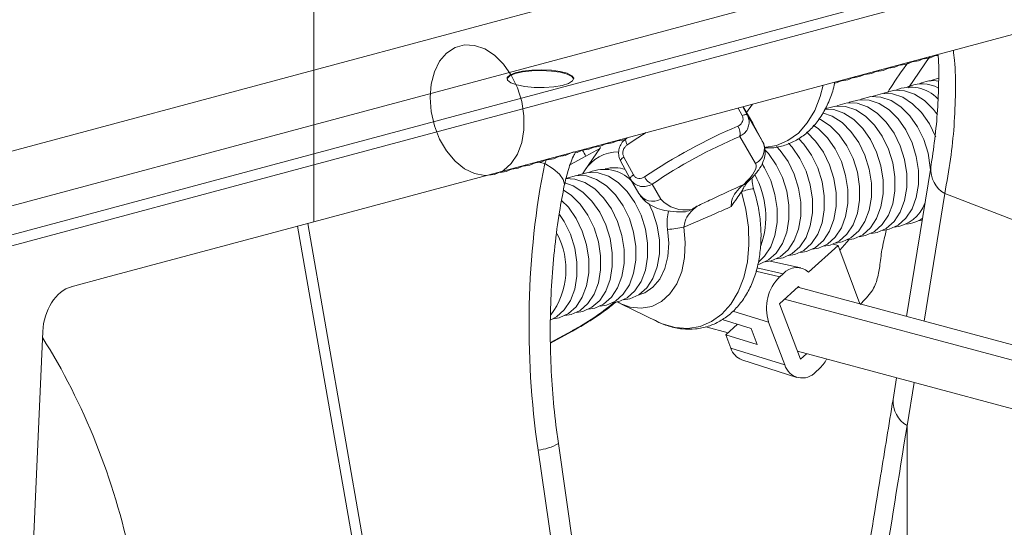
# Model space of a CAD drawing. Units: millimetres. Extents: x -1371 to 9896, y 3672 to 8415.
# Drawn here: x 7734 to 7853, y 5311 to 5372 of the extents above; entities that cross this region are included whole.
import ezdxf

# ---------------------------------------------------------------- set-up
doc = ezdxf.new("R2010")
doc.units = ezdxf.units.MM
doc.linetypes.add('SLD-Solid', pattern=[0])
doc.layers.add('ACO_DRAINAGE', color=7, linetype='SLD-Solid')

# ---------------------------------------------------------------- blocks, each defined once
blk = doc.blocks.new('ACO - 32935 32937 - ISO')
at = {"layer": 'ACO_DRAINAGE', "linetype": 'SLD-Solid', "lineweight": 0}
for p, q in [((1414.46, 1294.11), (1166.07, 1227.56)), ((1166.07, 1220.98), (1414.46, 1287.52)), ((1414.46, 1284.05), (1166.07, 1217.51)), ((1166.07, 1216.19), (1414.46, 1282.73)), ((1166.07, 1209.35), (1414.46, 1275.9)), ((1166.07, 1266.62), (1166.07, 1227.56)), ((1182.02, 1229.6), (1183.03, 1230.26)), ((1183.03, 1230.26), (1184.17, 1230.57)), ((1184.17, 1230.57), (1185.38, 1230.52)), ((1185.38, 1230.52), (1186.6, 1230.1)), ((1186.6, 1230.1), (1187.78, 1229.34)), ((1180.55, 1227.35), (1181.18, 1228.61)), ((1181.18, 1228.61), (1182.02, 1229.6)), ((1187.78, 1229.34), (1188.86, 1228.27)), ((1238.19, 1228.67), (1237.27, 1228.28)), ((1237.47, 1225.42), (1240.05, 1229.17)), ((1238.69, 1228.66), (1237.94, 1228.54)), ((1239.6, 1229.05), (1238.69, 1228.66)), ((1240.1, 1229.04), (1239.35, 1228.91)), ((1241.09, 1229.47), (1240.1, 1229.04)), ((1241.06, 1229.32), (1240.77, 1229.29)), ((1166.07, 1227.56), (1113.39, 1213.44)), ((1166.07, 1227.56), (1166.07, 1220.98)), ((1180.16, 1225.88), (1180.55, 1227.35)), ((1188.86, 1228.27), (1189.79, 1226.94)), ((1190.25, 1227.23), (1191.15, 1227.44)), ((1190.25, 1227.13), (1191.15, 1227.34)), ((1191.15, 1227.44), (1192.25, 1227.56)), ((1191.15, 1227.34), (1192.25, 1227.47)), ((1192.25, 1227.56), (1193.43, 1227.6)), ((1192.25, 1227.47), (1193.43, 1227.5)), ((1193.43, 1227.6), (1194.6, 1227.54)), ((1193.43, 1227.5), (1194.6, 1227.44)), ((1194.6, 1227.54), (1195.66, 1227.39)), ((1194.6, 1227.44), (1195.66, 1227.3)), ((1195.66, 1227.39), (1196.5, 1227.17)), ((1195.66, 1227.3), (1196.5, 1227.07)), ((1233.95, 1227.53), (1233.03, 1227.15)), ((1234.45, 1227.52), (1233.7, 1227.4)), ((1235.36, 1227.91), (1234.45, 1227.52)), ((1235.86, 1227.9), (1235.11, 1227.78)), ((1236.78, 1228.29), (1235.86, 1227.9)), ((1237.27, 1228.28), (1236.52, 1228.16)), ((1189.28, 1226.48), (1189.31, 1226.55)), ((1189.31, 1226.65), (1189.61, 1226.96)), ((1189.31, 1226.55), (1189.61, 1226.86)), ((1189.35, 1226.33), (1189.31, 1226.65)), ((1189.74, 1226.03), (1189.35, 1226.33)), ((1189.61, 1226.96), (1190.25, 1227.23)), ((1189.61, 1226.86), (1190.25, 1227.13)), ((1189.79, 1226.94), (1190.53, 1225.42)), ((1196.5, 1227.17), (1197.06, 1226.88)), ((1196.5, 1227.07), (1197.06, 1226.79)), ((1197.14, 1226.25), (1196.67, 1225.96)), ((1197.06, 1226.88), (1197.28, 1226.57)), ((1197.06, 1226.79), (1197.28, 1226.48)), ((1197.28, 1226.57), (1197.14, 1226.25)), ((1229.7, 1226.4), (1228.79, 1226.01)), ((1230.2, 1226.39), (1229.45, 1226.26)), ((1231.12, 1226.78), (1230.2, 1226.39)), ((1231.62, 1226.77), (1230.87, 1226.64)), ((1232.53, 1227.16), (1231.62, 1226.77)), ((1233.03, 1227.15), (1232.28, 1227.02)), ((1240.2, 1226.29), (1240.31, 1226.34)), ((1240.31, 1226.34), (1241.09, 1226.59)), ((1180.03, 1224.26), (1180.16, 1225.88)), ((1190.45, 1225.77), (1189.74, 1226.03)), ((1191.41, 1225.58), (1190.45, 1225.77)), ((1190.53, 1225.42), (1191.04, 1223.77)), ((1192.54, 1225.48), (1191.41, 1225.58)), ((1193.73, 1225.46), (1192.54, 1225.48)), ((1194.88, 1225.55), (1193.73, 1225.46)), ((1195.89, 1225.72), (1194.88, 1225.55)), ((1196.67, 1225.96), (1195.89, 1225.72)), ((1226.89, 1224.4), (1227.23, 1225.73)), ((1228.79, 1226.01), (1228.63, 1225.97)), ((1234.65, 1224.82), (1235.79, 1225.14)), ((1235.79, 1225.14), (1237, 1225.08)), ((1237, 1225.08), (1238.22, 1224.66)), ((1180.16, 1222.57), (1180.03, 1224.26)), ((1191.04, 1223.77), (1191.31, 1222.07)), ((1226.22, 1222.69), (1226.89, 1224.4)), ((1230.41, 1223.69), (1231.55, 1224)), ((1231.55, 1224), (1232.75, 1223.94)), ((1231.71, 1224.01), (1231.82, 1224.06)), ((1231.82, 1224.06), (1232.96, 1224.38)), ((1232.75, 1223.94), (1233.97, 1223.53)), ((1232.96, 1224.38), (1234.17, 1224.32)), ((1233.13, 1224.39), (1233.24, 1224.44)), ((1233.24, 1224.44), (1234.37, 1224.76)), ((1234.17, 1224.32), (1235.39, 1223.91)), ((1234.37, 1224.76), (1235.58, 1224.7)), ((1234.54, 1224.77), (1234.65, 1224.82)), ((1235.39, 1223.91), (1236.57, 1223.14)), ((1235.58, 1224.7), (1236.8, 1224.29)), ((1236.8, 1224.29), (1237.98, 1223.52)), ((1238.22, 1224.66), (1239.4, 1223.9)), ((1239.4, 1223.9), (1240.48, 1222.83)), ((1180.55, 1220.88), (1180.16, 1222.57)), ((1217.52, 1222.09), (1217.02, 1223)), ((1217.59, 1223.15), (1218.12, 1222.17)), ((1218.78, 1221.18), (1217.63, 1223.16)), ((1218.8, 1221.13), (1217.63, 1223.16)), ((1218.74, 1223.46), (1218.04, 1222.45)), ((1225.33, 1221.21), (1226.22, 1222.69)), ((1227.39, 1222.87), (1228.51, 1222.81)), ((1227.47, 1222.88), (1227.58, 1222.93)), ((1227.58, 1222.93), (1228.72, 1223.24)), ((1228.51, 1222.81), (1229.73, 1222.39)), ((1228.72, 1223.24), (1229.92, 1223.19)), ((1228.89, 1223.26), (1229, 1223.31)), ((1229, 1223.31), (1230.13, 1223.62)), ((1229.92, 1223.19), (1231.15, 1222.77)), ((1230.13, 1223.62), (1231.34, 1223.57)), ((1230.3, 1223.63), (1230.41, 1223.69)), ((1231.15, 1222.77), (1232.32, 1222.01)), ((1231.34, 1223.57), (1232.56, 1223.15)), ((1232.56, 1223.15), (1233.74, 1222.39)), ((1233.97, 1223.53), (1235.15, 1222.77)), ((1235.15, 1222.77), (1236.23, 1221.7)), ((1236.57, 1223.14), (1237.65, 1222.07)), ((1237.98, 1223.52), (1239.06, 1222.45)), ((1240.48, 1222.83), (1240.96, 1222.2)), ((1191.31, 1222.07), (1191.31, 1220.4)), ((1217.63, 1222.14), (1217.52, 1222.09)), ((1217.74, 1222.17), (1217.63, 1222.14)), ((1217.84, 1222.2), (1217.74, 1222.17)), ((1217.92, 1222.21), (1217.84, 1222.2)), ((1217.99, 1222.22), (1217.92, 1222.21)), ((1218.05, 1222.21), (1217.99, 1222.22)), ((1218.09, 1222.2), (1218.05, 1222.21)), ((1218.12, 1222.17), (1218.09, 1222.2)), ((1218.12, 1222.17), (1219.96, 1219)), ((1226.7, 1221.73), (1226.9, 1221.63)), ((1226.9, 1221.63), (1228.08, 1220.87)), ((1227.15, 1222.42), (1228.32, 1222.01)), ((1228.32, 1222.01), (1229.5, 1221.25)), ((1229.73, 1222.39), (1230.91, 1221.63)), ((1230.91, 1221.63), (1231.99, 1220.56)), ((1232.32, 1222.01), (1233.41, 1220.94)), ((1233.74, 1222.39), (1234.82, 1221.32)), ((1236.23, 1221.7), (1237.17, 1220.37)), ((1237.65, 1222.07), (1238.58, 1220.75)), ((1239.06, 1222.45), (1239.99, 1221.12)), ((1116.44, 1207.68), (1166.07, 1220.98)), ((1166.07, 1217.51), (1166.07, 1220.98)), ((1181.18, 1219.28), (1180.55, 1220.88)), ((1191.31, 1220.4), (1191.04, 1218.85)), ((1218.78, 1221.18), (1218.8, 1221.13)), ((1218.8, 1221.13), (1219.96, 1219)), ((1224.26, 1220), (1225.33, 1221.21)), ((1226.05, 1220.94), (1226.67, 1220.49)), ((1226.67, 1220.49), (1227.75, 1219.42)), ((1228.08, 1220.87), (1229.16, 1219.8)), ((1229.5, 1221.25), (1230.58, 1220.18)), ((1230.58, 1220.18), (1231.51, 1218.85)), ((1231.99, 1220.56), (1232.92, 1219.23)), ((1233.41, 1220.94), (1234.34, 1219.61)), ((1234.82, 1221.32), (1235.75, 1219.99)), ((1237.17, 1220.37), (1237.91, 1218.84)), ((1238.58, 1220.75), (1239.32, 1219.22)), ((1239.99, 1221.12), (1240.73, 1219.6)), ((1182.02, 1217.85), (1181.18, 1219.28)), ((1202.83, 1219.2), (1201.92, 1218.81)), ((1203.33, 1219.19), (1202.58, 1219.06)), ((1203.46, 1219.23), (1203.33, 1219.19)), ((1203.52, 1219.27), (1203.51, 1219.17)), ((1203.51, 1219.17), (1203.53, 1219.04)), ((1203.56, 1219.35), (1203.52, 1219.27)), ((1203.53, 1219.04), (1203.57, 1218.89)), ((1203.61, 1219.39), (1203.56, 1219.35)), ((1203.69, 1219.41), (1203.61, 1219.39)), ((1205, 1219.42), (1203.71, 1218.57)), ((1205.99, 1220.05), (1205, 1219.42)), ((1219.13, 1216.34), (1217.24, 1219.6)), ((1221.64, 1218.52), (1223.01, 1219.1)), ((1223.01, 1219.1), (1224.26, 1220)), ((1224.28, 1219.35), (1224.92, 1218.66)), ((1225.28, 1220.09), (1226.33, 1219.04)), ((1226.33, 1219.04), (1227.27, 1217.71)), ((1227.75, 1219.42), (1228.68, 1218.09)), ((1229.16, 1219.8), (1230.09, 1218.47)), ((1232.92, 1219.23), (1233.66, 1217.7)), ((1234.34, 1219.61), (1235.08, 1218.08)), ((1235.75, 1219.99), (1236.49, 1218.46)), ((1239.32, 1219.22), (1239.83, 1217.57)), ((1240.73, 1219.6), (1240.76, 1219.54)), ((1183.03, 1216.64), (1182.02, 1217.85)), ((1191.04, 1218.85), (1190.53, 1217.47)), ((1198.59, 1218.06), (1197.68, 1217.67)), ((1199.09, 1218.05), (1198.35, 1217.93)), ((1200.48, 1218.26), (1198.59, 1215.47)), ((1200.07, 1217.93), (1198.74, 1217.22)), ((1200.01, 1218.44), (1199.09, 1218.05)), ((1200.5, 1218.43), (1199.76, 1218.31)), ((1200.37, 1218.09), (1200.07, 1217.93)), ((1201.42, 1218.82), (1200.5, 1218.43)), ((1201.92, 1218.81), (1201.27, 1218.69)), ((1203.57, 1218.89), (1203.63, 1218.74)), ((1203.63, 1218.74), (1203.71, 1218.57)), ((1220.17, 1218.28), (1221.64, 1218.52)), ((1220.29, 1217.96), (1220.68, 1217.53)), ((1221.65, 1218.39), (1222.09, 1217.91)), ((1222.09, 1217.91), (1223.02, 1216.58)), ((1223.06, 1218.78), (1223.51, 1218.29)), ((1223.51, 1218.29), (1224.44, 1216.96)), ((1224.92, 1218.66), (1225.85, 1217.34)), ((1228.68, 1218.09), (1229.42, 1216.57)), ((1230.09, 1218.47), (1230.84, 1216.95)), ((1231.51, 1218.85), (1232.25, 1217.33)), ((1235.08, 1218.08), (1235.59, 1216.43)), ((1236.49, 1218.46), (1237.01, 1216.81)), ((1237.91, 1218.84), (1238.42, 1217.19)), ((1166.07, 1217.51), (1122.91, 1205.94)), ((1166.07, 1216.19), (1166.07, 1217.51)), ((1184.17, 1215.72), (1183.03, 1216.64)), ((1190.53, 1217.47), (1189.79, 1216.34)), ((1194.35, 1216.93), (1193.43, 1216.54)), ((1194.03, 1216.84), (1193.8, 1216.33)), ((1194.85, 1216.92), (1194.1, 1216.79)), ((1195.76, 1217.3), (1194.85, 1216.92)), ((1196.26, 1217.29), (1195.51, 1217.17)), ((1197.26, 1217.73), (1196.26, 1217.29)), ((1198.74, 1217.22), (1196.88, 1216.21)), ((1197.44, 1217.64), (1197.47, 1217.76)), ((1197.47, 1217.76), (1197.47, 1217.76)), ((1197.68, 1217.67), (1197.47, 1217.62)), ((1202.91, 1216.73), (1202.9, 1216.68)), ((1202.9, 1216.68), (1202.91, 1216.65)), ((1202.94, 1216.78), (1202.91, 1216.73)), ((1204.07, 1214.52), (1202.91, 1216.65)), ((1202.98, 1216.84), (1202.94, 1216.78)), ((1203.04, 1216.9), (1202.98, 1216.84)), ((1203.11, 1216.97), (1203.04, 1216.9)), ((1203.2, 1217.04), (1203.11, 1216.97)), ((1203.3, 1217.11), (1203.2, 1217.04)), ((1203.3, 1217.11), (1204.45, 1214.98)), ((1220.68, 1217.53), (1221.61, 1216.2)), ((1224.44, 1216.96), (1225.18, 1215.43)), ((1225.85, 1217.34), (1226.59, 1215.81)), ((1227.27, 1217.71), (1228.01, 1216.19)), ((1230.84, 1216.95), (1231.35, 1215.3)), ((1232.25, 1217.33), (1232.76, 1215.68)), ((1233.66, 1217.7), (1234.18, 1216.05)), ((1237.01, 1216.81), (1237.27, 1215.11)), ((1238.42, 1217.19), (1238.68, 1215.49)), ((1239.83, 1217.57), (1240.1, 1215.87)), ((1123.62, 1204.82), (1166.07, 1216.19)), ((1166.07, 1209.35), (1166.07, 1216.19)), ((1185.38, 1215.13), (1184.17, 1215.72)), ((1188.86, 1215.51), (1187.78, 1215.02)), ((1189.79, 1216.34), (1188.86, 1215.51)), ((1190.11, 1215.79), (1189.19, 1215.4)), ((1190.61, 1215.78), (1189.86, 1215.65)), ((1191.52, 1216.17), (1190.61, 1215.78)), ((1192.02, 1216.16), (1191.27, 1216.03)), ((1192.94, 1216.55), (1192.02, 1216.16)), ((1193.43, 1216.54), (1192.68, 1216.41)), ((1192.88, 1216.53), (1193.8, 1216.33)), ((1194.83, 1215.69), (1193.8, 1216.33)), ((1195.58, 1215.05), (1194.83, 1215.69)), ((1198.35, 1215.08), (1198.59, 1215.47)), ((1218.97, 1215.33), (1219.12, 1215.63)), ((1219.12, 1215.63), (1219.19, 1215.9)), ((1219.2, 1216.14), (1219.13, 1216.34)), ((1219.19, 1215.9), (1219.2, 1216.14)), ((1219.9, 1216.29), (1220.2, 1215.82)), ((1220.2, 1215.82), (1220.94, 1214.29)), ((1221.61, 1216.2), (1222.35, 1214.67)), ((1223.02, 1216.58), (1223.76, 1215.05)), ((1226.59, 1215.81), (1227.11, 1214.16)), ((1228.01, 1216.19), (1228.52, 1214.54)), ((1229.42, 1216.57), (1229.93, 1214.92)), ((1232.76, 1215.68), (1233.03, 1213.98)), ((1234.18, 1216.05), (1234.44, 1214.36)), ((1235.59, 1216.43), (1235.85, 1214.74)), ((1240.16, 1215.87), (1237.25, 1197.99)), ((1238.68, 1215.49), (1238.68, 1213.83)), ((1240.1, 1215.87), (1240.12, 1215.59)), ((1186.6, 1214.89), (1185.38, 1215.13)), ((1187.78, 1215.02), (1186.6, 1214.89)), ((1189.19, 1215.4), (1188.44, 1215.27)), ((1196.03, 1214.43), (1195.58, 1215.05)), ((1196.17, 1213.85), (1196.03, 1214.43)), ((1196.31, 1214.54), (1197.4, 1214.47)), ((1196.36, 1214.54), (1196.47, 1214.59)), ((1196.47, 1214.59), (1197.6, 1214.91)), ((1197.4, 1214.47), (1198.62, 1214.06)), ((1197.6, 1214.91), (1198.81, 1214.85)), ((1197.77, 1214.92), (1197.88, 1214.97)), ((1197.88, 1214.97), (1199.02, 1215.28)), ((1198.81, 1214.85), (1200.03, 1214.43)), ((1199.02, 1215.28), (1200.23, 1215.23)), ((1200.03, 1214.43), (1201.21, 1213.67)), ((1200.23, 1215.23), (1201.45, 1214.81)), ((1201.45, 1214.81), (1202.63, 1214.05)), ((1204.07, 1214.6), (1204.06, 1214.55)), ((1204.06, 1214.55), (1204.07, 1214.52)), ((1204.1, 1214.65), (1204.07, 1214.6)), ((1204.14, 1214.7), (1204.1, 1214.65)), ((1204.1, 1214.47), (1205.09, 1212.76)), ((1204.2, 1214.77), (1204.14, 1214.7)), ((1204.27, 1214.83), (1204.2, 1214.77)), ((1204.36, 1214.9), (1204.27, 1214.83)), ((1204.45, 1214.98), (1204.36, 1214.9)), ((1218.12, 1214.25), (1218.47, 1214.63)), ((1218.47, 1214.63), (1218.76, 1214.99)), ((1218.76, 1214.99), (1218.97, 1215.33)), ((1220.94, 1214.29), (1221.45, 1212.64)), ((1222.35, 1214.67), (1222.86, 1213.02)), ((1223.76, 1215.05), (1224.28, 1213.4)), ((1225.18, 1215.43), (1225.69, 1213.78)), ((1228.52, 1214.54), (1228.78, 1212.84)), ((1229.93, 1214.92), (1230.2, 1213.22)), ((1231.35, 1215.3), (1231.61, 1213.6)), ((1234.44, 1214.36), (1234.44, 1212.69)), ((1235.85, 1214.74), (1235.85, 1213.07)), ((1237.27, 1215.11), (1237.27, 1213.45)), ((1196.05, 1213.16), (1196.97, 1212.54)), ((1196.15, 1213.7), (1196.17, 1213.85)), ((1196.22, 1214.04), (1197.2, 1213.68)), ((1197.2, 1213.68), (1198.38, 1212.91)), ((1198.62, 1214.06), (1199.8, 1213.29)), ((1199.8, 1213.29), (1200.88, 1212.22)), ((1201.21, 1213.67), (1202.29, 1212.6)), ((1202.63, 1214.05), (1203.71, 1212.98)), ((1206.7, 1213.86), (1207.74, 1212.06)), ((1217.59, 1213.75), (1217.71, 1213.84)), ((1217.71, 1213.84), (1218.12, 1214.25)), ((1217.98, 1213.96), (1217.71, 1213.84)), ((1218.15, 1214.09), (1217.98, 1213.96)), ((1218.08, 1214.01), (1218.17, 1214.11)), ((1224.28, 1213.4), (1224.54, 1211.7)), ((1225.69, 1213.78), (1225.95, 1212.08)), ((1227.11, 1214.16), (1227.37, 1212.46)), ((1230.2, 1213.22), (1230.2, 1211.55)), ((1231.61, 1213.6), (1231.61, 1211.93)), ((1233.03, 1213.98), (1233.03, 1212.31)), ((1237.27, 1213.45), (1237.01, 1211.89)), ((1238.68, 1213.83), (1238.42, 1212.27)), ((1195.83, 1211.92), (1196.64, 1211.09)), ((1196.97, 1212.54), (1198.05, 1211.47)), ((1198.38, 1212.91), (1199.46, 1211.84)), ((1200.88, 1212.22), (1201.81, 1210.89)), ((1202.29, 1212.6), (1203.22, 1211.27)), ((1203.71, 1212.98), (1204.64, 1211.65)), ((1217.96, 1210.84), (1217.42, 1212.94)), ((1221.45, 1212.64), (1221.71, 1210.95)), ((1222.86, 1213.02), (1223.13, 1211.33)), ((1225.95, 1212.08), (1225.95, 1210.42)), ((1227.37, 1212.46), (1227.37, 1210.8)), ((1228.78, 1212.84), (1228.78, 1211.17)), ((1231.61, 1211.93), (1231.35, 1210.37)), ((1233.03, 1212.31), (1232.76, 1210.75)), ((1234.44, 1212.69), (1234.18, 1211.13)), ((1235.85, 1213.07), (1235.59, 1211.51)), ((1238.42, 1212.27), (1237.91, 1210.89)), ((1241.84, 1212.73), (1239.35, 1197.43)), ((1241.84, 1212.73), (1254.91, 1207.73)), ((1196.64, 1211.09), (1197.57, 1209.76)), ((1198.05, 1211.47), (1198.98, 1210.14)), ((1199.46, 1211.84), (1200.4, 1210.52)), ((1201.81, 1210.89), (1202.55, 1209.37)), ((1203.22, 1211.27), (1203.97, 1209.75)), ((1204.64, 1211.65), (1205.38, 1210.13)), ((1206.32, 1211.54), (1206.79, 1210.51)), ((1218.27, 1208.7), (1217.96, 1210.84)), ((1221.71, 1210.95), (1221.71, 1209.28)), ((1223.13, 1211.33), (1223.13, 1209.66)), ((1224.54, 1211.7), (1224.54, 1210.04)), ((1227.37, 1210.8), (1227.11, 1209.24)), ((1228.78, 1211.17), (1228.52, 1209.62)), ((1230.2, 1211.55), (1229.93, 1210)), ((1232.76, 1210.75), (1232.25, 1209.38)), ((1234.18, 1211.13), (1233.66, 1209.76)), ((1235.59, 1211.51), (1235.08, 1210.14)), ((1237.01, 1211.89), (1236.49, 1210.52)), ((1237.91, 1210.89), (1237.17, 1209.77)), ((1195.59, 1210.24), (1196.15, 1209.38)), ((1197.57, 1209.76), (1198.31, 1208.23)), ((1198.98, 1210.14), (1199.72, 1208.61)), ((1200.4, 1210.52), (1201.14, 1208.99)), ((1203.97, 1209.75), (1204.48, 1208.1)), ((1205.38, 1210.13), (1205.89, 1208.48)), ((1206.79, 1210.51), (1207.31, 1208.86)), ((1223.13, 1209.66), (1222.86, 1208.1)), ((1224.54, 1210.04), (1224.28, 1208.48)), ((1225.95, 1210.42), (1225.69, 1208.86)), ((1228.52, 1209.62), (1228.01, 1208.24)), ((1229.93, 1210), (1229.42, 1208.62)), ((1231.35, 1210.37), (1230.84, 1209)), ((1233.66, 1209.76), (1232.92, 1208.63)), ((1235.08, 1210.14), (1234.34, 1209.01)), ((1236.49, 1210.52), (1235.75, 1209.39)), ((1237.17, 1209.77), (1236.23, 1208.94)), ((1141.06, 1202.65), (1166.07, 1209.35)), ((1164.13, 1208.83), (1170.75, 1170.88)), ((1171.98, 1171.21), (1165.36, 1209.16)), ((1196.15, 1209.38), (1196.89, 1207.85)), ((1199.72, 1208.61), (1200.24, 1206.96)), ((1201.14, 1208.99), (1201.65, 1207.34)), ((1202.55, 1209.37), (1203.06, 1207.72)), ((1205.89, 1208.48), (1206.16, 1206.78)), ((1207.31, 1208.86), (1207.57, 1207.16)), ((1208.71, 1206.78), (1208.56, 1208.45)), ((1210.51, 1208.71), (1210.68, 1206.85)), ((1218.33, 1206.59), (1218.27, 1208.7)), ((1221.71, 1209.28), (1221.45, 1207.72)), ((1224.28, 1208.48), (1223.76, 1207.11)), ((1225.69, 1208.86), (1225.18, 1207.48)), ((1227.11, 1209.24), (1226.59, 1207.86)), ((1229.42, 1208.62), (1228.68, 1207.49)), ((1230.84, 1209), (1230.09, 1207.87)), ((1232.25, 1209.38), (1231.51, 1208.25)), ((1232.92, 1208.63), (1231.99, 1207.8)), ((1234.34, 1209.01), (1233.41, 1208.18)), ((1234.82, 1208.56), (1233.74, 1208.07)), ((1235.15, 1208.45), (1234.4, 1208.32)), ((1235.75, 1209.39), (1234.82, 1208.56)), ((1236.23, 1208.94), (1235.15, 1208.45)), ((1239.13, 1209.52), (1238.65, 1209.46)), ((1196.89, 1207.85), (1197.41, 1206.2)), ((1198.31, 1208.23), (1198.82, 1206.58)), ((1201.65, 1207.34), (1201.91, 1205.64)), ((1203.06, 1207.72), (1203.33, 1206.02)), ((1204.48, 1208.1), (1204.74, 1206.4)), ((1221.45, 1207.72), (1220.94, 1206.35)), ((1222.86, 1208.1), (1222.35, 1206.73)), ((1225.18, 1207.48), (1224.44, 1206.36)), ((1226.59, 1207.86), (1225.85, 1206.73)), ((1228.01, 1208.24), (1227.27, 1207.11)), ((1228.68, 1207.49), (1227.75, 1206.66)), ((1230.09, 1207.87), (1229.16, 1207.04)), ((1229.22, 1205.96), (1230.35, 1207.24)), ((1230.58, 1207.42), (1229.5, 1206.93)), ((1230.91, 1207.31), (1230.16, 1207.18)), ((1231.51, 1208.25), (1230.58, 1207.42)), ((1231.99, 1207.8), (1230.91, 1207.31)), ((1232.32, 1207.69), (1231.58, 1207.56)), ((1233.41, 1208.18), (1232.32, 1207.69)), ((1233.74, 1208.07), (1232.99, 1207.94)), ((1197.41, 1206.2), (1197.67, 1204.51)), ((1198.82, 1206.58), (1199.08, 1204.88)), ((1200.24, 1206.96), (1200.5, 1205.26)), ((1203.33, 1206.02), (1203.33, 1204.35)), ((1204.74, 1206.4), (1204.74, 1204.73)), ((1206.16, 1206.78), (1206.16, 1205.11)), ((1207.57, 1207.16), (1207.57, 1205.49)), ((1208.59, 1205.18), (1208.71, 1206.78)), ((1210.68, 1206.85), (1210.6, 1205.06)), ((1218.14, 1204.56), (1218.33, 1206.59)), ((1220.94, 1206.35), (1220.2, 1205.22)), ((1222.35, 1206.73), (1221.61, 1205.6)), ((1223.76, 1207.11), (1223.02, 1205.98)), ((1224.44, 1206.36), (1223.51, 1205.53)), ((1225.85, 1206.73), (1224.92, 1205.91)), ((1226.33, 1206.28), (1225.25, 1205.79)), ((1225.49, 1203.32), (1229.02, 1206.5)), ((1226.67, 1206.17), (1225.92, 1206.05)), ((1227.27, 1207.11), (1226.33, 1206.28)), ((1227.75, 1206.66), (1226.67, 1206.17)), ((1228.08, 1206.55), (1227.33, 1206.43)), ((1229.16, 1207.04), (1228.08, 1206.55)), ((1229.02, 1206.5), (1228.42, 1206.66)), ((1229.5, 1206.93), (1228.75, 1206.8)), ((1229.02, 1206.5), (1229.22, 1205.96)), ((1199.08, 1204.88), (1199.08, 1203.22)), ((1200.5, 1205.26), (1200.5, 1203.6)), ((1201.91, 1205.64), (1201.91, 1203.98)), ((1206.16, 1205.11), (1205.89, 1203.55)), ((1207.57, 1205.49), (1207.31, 1203.93)), ((1208.22, 1203.73), (1208.59, 1205.18)), ((1210.6, 1205.06), (1210.25, 1203.39)), ((1220.2, 1205.22), (1219.5, 1204.56)), ((1221.61, 1205.6), (1220.68, 1204.77)), ((1222.09, 1205.15), (1221.01, 1204.66)), ((1222.43, 1205.04), (1221.68, 1204.91)), ((1223.02, 1205.98), (1222.09, 1205.15)), ((1223.51, 1205.53), (1222.43, 1205.04)), ((1223.84, 1205.41), (1223.09, 1205.29)), ((1224.92, 1205.91), (1223.84, 1205.41)), ((1225.25, 1205.79), (1224.5, 1205.67)), ((1231.66, 1199.49), (1229.22, 1205.96)), ((1197.67, 1204.51), (1197.67, 1202.84)), ((1201.91, 1203.98), (1201.65, 1202.42)), ((1203.33, 1204.35), (1203.06, 1202.8)), ((1204.74, 1204.73), (1204.48, 1203.18)), ((1207.31, 1203.93), (1206.79, 1202.56)), ((1207.62, 1202.48), (1208.22, 1203.73)), ((1217.7, 1202.66), (1218.14, 1204.56)), ((1219.29, 1203.84), (1222.44, 1203.11)), ((1219.6, 1204.28), (1219.44, 1204.24)), ((1220.68, 1204.77), (1219.6, 1204.28)), ((1221.01, 1204.66), (1220.26, 1204.53)), ((1224.56, 1203.82), (1220.87, 1204.62)), ((1136.95, 1201.55), (1141.06, 1202.65)), ((1197.67, 1202.84), (1197.41, 1201.28)), ((1199.08, 1203.22), (1198.82, 1201.66)), ((1200.5, 1203.6), (1200.24, 1202.04)), ((1203.06, 1202.8), (1202.55, 1201.42)), ((1204.48, 1203.18), (1203.97, 1201.8)), ((1205.89, 1203.55), (1205.38, 1202.18)), ((1206.79, 1202.56), (1206.05, 1201.43)), ((1206.8, 1201.5), (1207.62, 1202.48)), ((1210.25, 1203.39), (1209.65, 1201.92)), ((1217.03, 1200.96), (1217.7, 1202.66)), ((1219.17, 1203.43), (1222.05, 1202.76)), ((1222.05, 1202.76), (1222.44, 1203.11)), ((1197.41, 1201.28), (1196.89, 1199.91)), ((1198.82, 1201.66), (1198.31, 1200.29)), ((1200.24, 1202.04), (1199.72, 1200.66)), ((1201.65, 1202.42), (1201.14, 1201.04)), ((1202.55, 1201.42), (1201.81, 1200.29)), ((1203.97, 1201.8), (1203.22, 1200.67)), ((1205.38, 1202.18), (1204.64, 1201.05)), ((1206.05, 1201.43), (1205.12, 1200.6)), ((1205.81, 1200.84), (1206.8, 1201.5)), ((1209.65, 1201.92), (1208.83, 1200.7)), ((1221.99, 1199.52), (1224.29, 1201.6)), ((1259.61, 1192), (1224.18, 1201.5)), ((1224.29, 1201.6), (1224.35, 1201.45)), ((1198.31, 1200.29), (1197.57, 1199.16)), ((1199.72, 1200.66), (1198.98, 1199.54)), ((1201.14, 1201.04), (1200.4, 1199.91)), ((1201.81, 1200.29), (1200.88, 1199.46)), ((1203.22, 1200.67), (1202.29, 1199.84)), ((1203.71, 1200.22), (1202.63, 1199.73)), ((1204.04, 1200.11), (1203.29, 1199.98)), ((1204.64, 1201.05), (1203.71, 1200.22)), ((1205.12, 1200.6), (1204.04, 1200.11)), ((1205.1, 1200.59), (1205.81, 1200.84)), ((1208.83, 1200.7), (1207.82, 1199.78)), ((1216.14, 1199.48), (1217.03, 1200.96)), ((1258.05, 1190.59), (1222.61, 1200.08)), ((1196.89, 1199.91), (1196.15, 1198.78)), ((1197.57, 1199.16), (1196.64, 1198.33)), ((1198.98, 1199.54), (1198.05, 1198.71)), ((1199.46, 1199.09), (1198.38, 1198.59)), ((1199.8, 1198.97), (1199.05, 1198.85)), ((1200.4, 1199.91), (1199.46, 1199.09)), ((1200.88, 1199.46), (1199.8, 1198.97)), ((1201.21, 1199.35), (1200.46, 1199.23)), ((1202.29, 1199.84), (1201.21, 1199.35)), ((1202.63, 1199.73), (1201.88, 1199.61)), ((1202.49, 1199.77), (1202.82, 1199.6)), ((1202.86, 1199.54), (1207.38, 1197.35)), ((1204.06, 1199.11), (1202.86, 1199.54)), ((1205.39, 1198.97), (1204.06, 1199.11)), ((1206.66, 1199.2), (1205.39, 1198.97)), ((1207.82, 1199.78), (1206.66, 1199.2)), ((1215.06, 1198.27), (1216.14, 1199.48)), ((1224.5, 1192.85), (1221.99, 1199.52)), ((1195.22, 1197.95), (1194.53, 1197.59)), ((1195.55, 1197.84), (1194.81, 1197.71)), ((1196.15, 1198.78), (1195.22, 1197.95)), ((1196.64, 1198.33), (1195.55, 1197.84)), ((1196.97, 1198.22), (1196.22, 1198.09)), ((1198.05, 1198.71), (1196.97, 1198.22)), ((1198.38, 1198.59), (1197.63, 1198.47)), ((1213.82, 1197.37), (1215.06, 1198.27)), ((1216.41, 1198.64), (1220.69, 1197.32)), ((1207.38, 1197.35), (1207.92, 1197.11)), ((1207.92, 1197.11), (1209.46, 1196.66)), ((1209.46, 1196.66), (1210.98, 1196.55)), ((1210.98, 1196.55), (1212.45, 1196.79)), ((1212.45, 1196.79), (1213.82, 1197.37)), ((1215.84, 1196.03), (1213.16, 1196.75)), ((1218.58, 1196.55), (1215.11, 1197.62)), ((1216.97, 1197.05), (1215.55, 1195.77)), ((1219.31, 1194.62), (1218.58, 1196.55)), ((1222.63, 1192.19), (1220.69, 1197.32)), ((1132.35, 1169.72), (1133.52, 1196.19)), ((1194.5, 1194.86), (1197.1, 1196.28)), ((1194.5, 1194.8), (1197.13, 1196.23)), ((1197.1, 1196.28), (1197.13, 1196.23)), ((1197.13, 1196.23), (1197.13, 1196.23)), ((1216.16, 1194.17), (1215.55, 1195.77)), ((1215.55, 1195.77), (1219.31, 1194.62)), ((1216.16, 1194.17), (1222.63, 1192.19)), ((1260.51, 1184.06), (1224.14, 1193.81)), ((1225.23, 1193.52), (1224.5, 1192.85)), ((1217.47, 1192.79), (1224.06, 1190.68)), ((1226.74, 1191.69), (1226.35, 1191.34)), ((1236.05, 1190.62), (1235.63, 1188.02)), ((1238.15, 1190.05), (1237.31, 1184.88)), ((1237.31, 1184.88), (1237.31, 1080)), ((1199.97, 1151.42), (1195.44, 1182.73)), ((1193, 1181.96), (1197.53, 1150.64))]:
    blk.add_line(p, q, dxfattribs=at)
for centre, radius, start, end in [((1240.46, 1222.5), 3.79, 80.4163, 116.179), ((1237.71, 1220.86), 4.64, 44.3889, 112.2064), ((1239.1, 1221.71), 4.19, 61.6137, 114.3787), ((1243.36, 1159.08), 67.14, 113.1268, 124.0229), ((1215.64, 1219.92), 1.63, 348.7185, 33.9717), ((1242.06, 1161.49), 63.19, 113.1268, 124.0229), ((1218.21, 1218.09), 1.97, 297.7343, 27.5817), ((1245.67, 1243.82), 53.94, 208.6867, 209.5443), ((1202.7, 1212.92), 4.84, 90.1534, 148.2065), ((1200.94, 1211.02), 4.62, 45.1805, 112.2741), ((1202.14, 1211.89), 3.95, 70.1554, 105.9338), ((1243.55, 1215.66), 3.4, 176.5431, 239.7508), ((1207.26, 1215.35), 1.59, 202.9337, 249.4262), ((1209.83, 1209.93), 10.51, 340.7411, 28.9004), ((1219.5, 1207.7), 5.64, 96.2903, 111.6288), ((1217.39, 1214.72), 0.985, 281.8285, 314.4161), ((1206.78, 1213.77), 1.97, 210.9126, 299.4345), ((1210.7, 1214.76), 4, 222.4633, 280.2143), ((1235.3, 1213.1), 4.43, 276.7174, 339.8601), ((1236.97, 1212.87), 3.8, 273.8913, 305.2769), ((1207.48, 1223.91), 15.51, 274.0117, 281.2701), ((1187.19, 1203.65), 9.16, 323.2834, 27.675), ((1224.07, 1201.68), 2.17, 49.0293, 138.6356), ((1225.72, 1198.96), 5.29, 134.0267, 197.9774), ((1183.35, 1222.19), 29.33, 297.9574, 309.7097), ((1218.22, 1194.81), 2.16, 197.2826, 249.6263), ((1224.72, 1192.78), 2.18, 195.8462, 318.4656), ((1223.65, 1195.04), 4.56, 312.7257, 331.4691), ((1239.02, 1187.81), 3.39, 176.4598, 239.7619), ((1192.5, 1187.75), 5.82, 274.8622, 300.3454)]:
    blk.add_arc(centre, radius, start, end, dxfattribs=at)
for centre, major_axis, ratio, start_param, end_param in [((1235.49, 1192.53), (-4.88, 67.38), 0.642608, 1.163807, 1.681725), ((1137.05, 1196.71), (1.13, 4.87), 0.687857, 0.351383, 1.834913), ((1094.31, 1154.7), (-7.14, 66.81), 0.766054, 4.843531, 5.28412), ((827.73, 590.84), (410.24, 1894.67), 0.150863, 5.043404, 5.063778)]:
    blk.add_ellipse(centre, major_axis=major_axis, ratio=ratio, start_param=start_param, end_param=end_param, dxfattribs=at)
for points, knots in [([(1242.87, 1229.92), (1242.92, 1229.53), (1243.11, 1227.95), (1243.16, 1224.93), (1243, 1220.96), (1242.58, 1216.89), (1242.09, 1214.12), (1241.84, 1212.73)], [0, 0, 0, 0, 0.077874, 0.314268, 0.552366, 0.775459, 1, 1, 1, 1]), ([(1235, 1224.88), (1235.12, 1225.08), (1235.82, 1226.27), (1236.7, 1227.47), (1237.45, 1228.47)], [0, 0, 0, 0, 0.161595, 1, 1, 1, 1]), ([(1241.06, 1229.34), (1241.06, 1229.31), (1241.13, 1228.28), (1241.12, 1226.09), (1241, 1222.77), (1240.68, 1219.35), (1240.33, 1217.01), (1240.16, 1215.87)], [0, 0, 0, 0, 0.009187, 0.259777, 0.511222, 0.763504, 1, 1, 1, 1]), ([(1220.22, 1218.22), (1220.51, 1218.21), (1221.33, 1218.18), (1222.63, 1218.49), (1224.05, 1219.1), (1225.32, 1220.01), (1226.43, 1221.16), (1227.37, 1222.55), (1228.1, 1224.16), (1228.51, 1225.37), (1228.61, 1226.06), (1228.62, 1226.11)], [0, 0, 0, 0, 0.074251, 0.203844, 0.331834, 0.459539, 0.588493, 0.719776, 0.85358, 0.989344, 1, 1, 1, 1]), ([(1216.99, 1220.83), (1217.09, 1220.88), (1217.29, 1220.99), (1217.5, 1221.23), (1217.61, 1221.51), (1217.63, 1221.81), (1217.56, 1222), (1217.52, 1222.09)], [0, 0, 0, 0, 0.208284, 0.429651, 0.628519, 0.815317, 1, 1, 1, 1]), ([(1218.12, 1222.17), (1218.2, 1221.99), (1218.36, 1221.62), (1218.35, 1221.01), (1218.16, 1220.43), (1217.78, 1219.93), (1217.41, 1219.71), (1217.24, 1219.6)], [0, 0, 0, 0, 0.1966499, 0.3901325, 0.5883501, 0.8019055, 1, 1, 1, 1]), ([(1202.91, 1216.65), (1202.83, 1216.84), (1202.67, 1217.21), (1202.66, 1217.84), (1202.83, 1218.47), (1203.18, 1219.03), (1203.52, 1219.28), (1203.69, 1219.41)], [0, 0, 0, 0, 0.19665, 0.390133, 0.58835, 0.801906, 1, 1, 1, 1]), ([(1218.15, 1214.09), (1218.32, 1214.25), (1218.85, 1214.76), (1219.49, 1215.53), (1220, 1216.4), (1220.27, 1217.24), (1220.3, 1218.08), (1220.12, 1218.7), (1219.96, 1219), (1219.93, 1219.04)], [0, 0, 0, 0, 0.115305, 0.354178, 0.553191, 0.701699, 0.839465, 0.973643, 1, 1, 1, 1]), ([(1203.71, 1218.57), (1203.62, 1218.5), (1203.45, 1218.36), (1203.27, 1218.06), (1203.18, 1217.73), (1203.18, 1217.4), (1203.26, 1217.2), (1203.3, 1217.11)], [0, 0, 0, 0, 0.208284, 0.429651, 0.628519, 0.815317, 1, 1, 1, 1]), ([(1196.15, 1213.7), (1196.28, 1214.26), (1196.56, 1215.43), (1197.02, 1216.77), (1197.39, 1217.5), (1197.46, 1217.63)], [0, 0, 0, 0, 0.429046, 0.898441, 1, 1, 1, 1]), ([(1206.7, 1213.86), (1206.48, 1213.76), (1206.04, 1213.55), (1205.31, 1213.56), (1204.67, 1213.81), (1204.27, 1214.19), (1204.11, 1214.45), (1204.07, 1214.52)], [0, 0, 0, 0, 0.233156, 0.468275, 0.701448, 0.918752, 1, 1, 1, 1]), ([(1204.45, 1214.98), (1204.48, 1214.94), (1204.55, 1214.81), (1204.76, 1214.63), (1205.09, 1214.52), (1205.46, 1214.55), (1205.68, 1214.67), (1205.79, 1214.73)], [0, 0, 0, 0, 0.076041, 0.282211, 0.512727, 0.754976, 1, 1, 1, 1]), ([(1218.88, 1213.31), (1218.87, 1213.32), (1218.83, 1213.46), (1218.74, 1213.89), (1218.7, 1214.31), (1218.67, 1214.6)], [0, 0, 0, 0, 0.037188, 0.322181, 1, 1, 1, 1]), ([(1195.44, 1182.73), (1195.34, 1183.47), (1195.04, 1185.63), (1194.7, 1189.25), (1194.47, 1193.58), (1194.45, 1197.9), (1194.62, 1202.19), (1194.99, 1206.41), (1195.5, 1210.26), (1195.95, 1212.65), (1196.15, 1213.7)], [0, 0, 0, 0, 0.070434, 0.207298, 0.344395, 0.481639, 0.618902, 0.756021, 0.892859, 1, 1, 1, 1]), ([(1206.96, 1197.58), (1207, 1197.55), (1207.56, 1197.19), (1208.69, 1196.79), (1210.31, 1196.43), (1211.91, 1196.43), (1213.44, 1196.75), (1214.85, 1197.38), (1216.13, 1198.28), (1217.24, 1199.43), (1218.18, 1200.82), (1218.92, 1202.43), (1219.45, 1204.21), (1219.74, 1206.13), (1219.81, 1208.15), (1219.63, 1210.2), (1219.29, 1211.93), (1218.98, 1212.95), (1218.88, 1213.31)], [0, 0, 0, 0, 0.0064496, 0.0769272, 0.1462334, 0.2139637, 0.280236, 0.345688, 0.4109947, 0.4769399, 0.5440765, 0.612502, 0.6819303, 0.7519321, 0.8221425, 0.8923619, 0.9625733, 1, 1, 1, 1]), ([(1212.09, 1211.22), (1212.67, 1211.49), (1214.54, 1212.37), (1216.42, 1213.24), (1217.71, 1213.84)], [0, 0, 0, 0, 0.3079217, 1, 1, 1, 1]), ([(1216.19, 1211.17), (1216.21, 1211.43), (1216.25, 1212.04), (1216.74, 1212.98), (1217.29, 1213.48), (1217.59, 1213.75)], [0, 0, 0, 0, 0.242171, 0.578799, 1, 1, 1, 1]), ([(1217.77, 1213.63), (1217.7, 1213.46), (1217.6, 1213.22), (1217.46, 1213), (1217.42, 1212.94)], [0, 0, 0, 0, 0.715123, 1, 1, 1, 1]), ([(1217.83, 1213.6), (1217.87, 1213.69), (1217.96, 1213.89), (1218.04, 1213.97), (1218.09, 1214.01)], [0, 0, 0, 0, 0.459408, 1, 1, 1, 1]), ([(1205.09, 1212.76), (1205.24, 1212.53), (1205.6, 1212), (1206.38, 1211.38), (1207.37, 1210.91), (1208.56, 1210.62), (1209.54, 1210.52), (1210.14, 1210.53), (1210.21, 1210.53)], [0, 0, 0, 0, 0.140473, 0.320183, 0.508542, 0.720819, 0.965464, 1, 1, 1, 1]), ([(1217.42, 1212.94), (1217.24, 1212.68), (1216.83, 1212.1), (1216.41, 1211.51), (1216.2, 1211.17), (1216.19, 1211.17)], [0, 0, 0, 0, 0.446172, 0.995933, 1, 1, 1, 1]), ([(1210.21, 1210.53), (1210.24, 1210.53), (1210.53, 1210.5), (1210.95, 1210.6), (1211.3, 1210.77), (1211.41, 1210.82)], [0, 0, 0, 0, 0.054248, 0.72686, 1, 1, 1, 1]), ([(1212.09, 1211.22), (1211.77, 1210.96), (1211.19, 1210.47), (1210.64, 1209.56), (1210.55, 1208.95), (1210.51, 1208.71)], [0, 0, 0, 0, 0.422383, 0.774143, 1, 1, 1, 1]), ([(1216.19, 1211.17), (1215.54, 1210.88), (1213.65, 1210.06), (1211.75, 1209.24), (1210.51, 1208.71)], [0, 0, 0, 0, 0.344199, 1, 1, 1, 1]), ([(1211.41, 1210.82), (1211.63, 1210.95), (1211.86, 1211.09), (1212.09, 1211.22), (1212.09, 1211.22)], [0, 0, 0, 0, 0.985396, 1, 1, 1, 1]), ([(1208.56, 1208.45), (1208.51, 1208.87), (1208.43, 1209.66), (1208.62, 1210.33), (1208.71, 1210.64)], [0, 0, 0, 0, 0.538318, 1, 1, 1, 1]), ([(1231.68, 1199.43), (1232.19, 1199.96), (1233.2, 1200.98), (1233.83, 1202.62), (1234.08, 1204.33), (1234.3, 1206.26), (1234.67, 1207.68), (1234.85, 1208.41)], [0, 0, 0, 0, 0.171974, 0.337027, 0.525942, 0.758063, 1, 1, 1, 1]), ([(1197.13, 1196.23), (1197.4, 1196.38), (1198.19, 1196.82), (1199.46, 1197.59), (1200.86, 1198.54), (1201.79, 1199.24), (1202.23, 1199.62), (1202.31, 1199.68)], [0, 0, 0, 0, 0.139837, 0.406505, 0.674475, 0.945147, 1, 1, 1, 1]), ([(1235.63, 1188.02), (1235.13, 1184.97), (1233.14, 1172.74), (1231.11, 1160.49), (1229.59, 1151.3)], [0, 0, 0, 0, 0.24953, 1, 1, 1, 1])]:
    blk.add_open_spline(points, degree=3, knots=knots, dxfattribs=at)
blk = doc.blocks.new('A$C0EAD2485')
at = {"layer": 'ACO_DRAINAGE'}
blk.add_blockref('ACO - 32935 32937 - ISO', (1397.9315, 466.4636), dxfattribs=at)

msp = doc.modelspace()

# ---------------------------------------------------------------- block references
msp.add_blockref('A$C0EAD2485', (5205.7385, 3672.0845))

doc.saveas('drawing.dxf')
